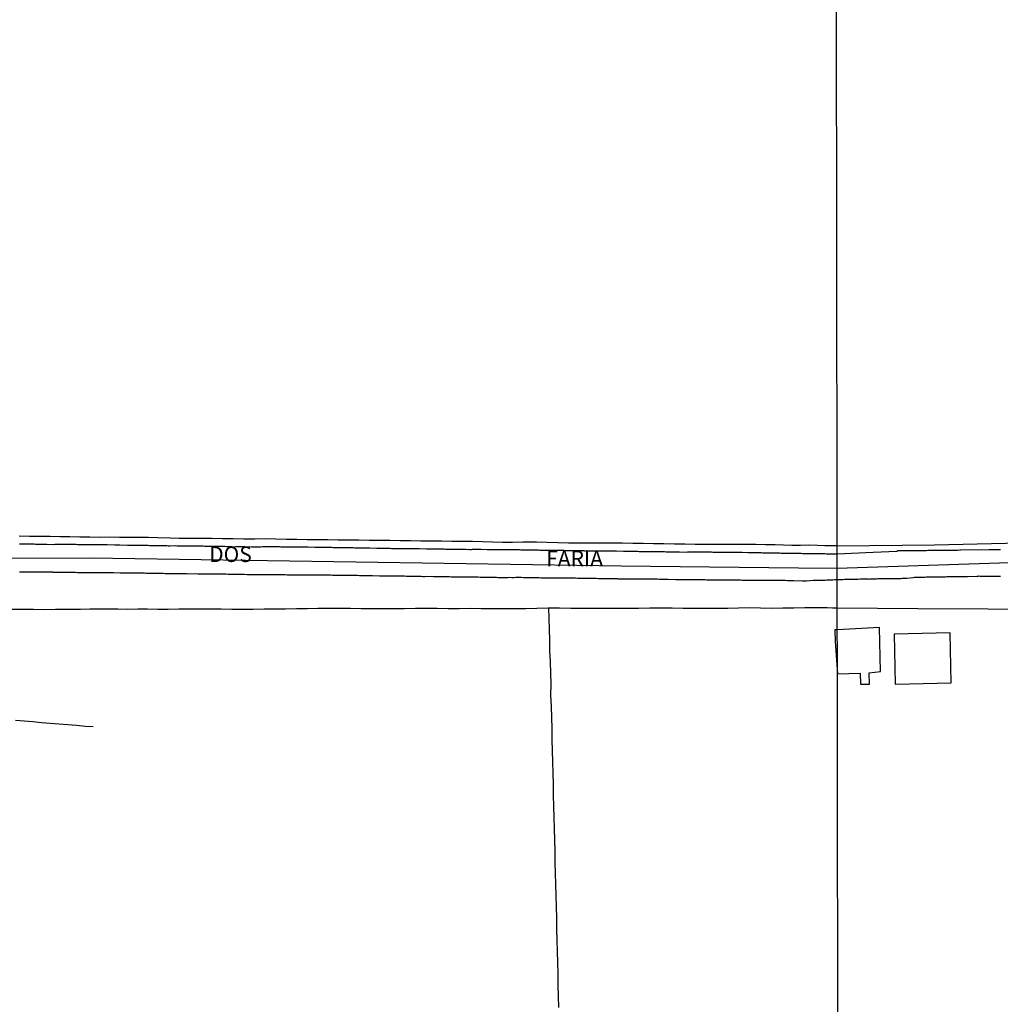
# Model space of a CAD drawing. Units: millimetres. Extents: x 185551 to 187964, y 1657657 to 1660434.
# Drawn here: x 186865 to 187023, y 1660045 to 1660204 of the extents above; entities that cross this region are included whole.
import ezdxf
from ezdxf.enums import TextEntityAlignment as Align

# ---------------------------------------------------------------- set-up
doc = ezdxf.new("R2010")
doc.units = ezdxf.units.MM
for name, color, linetype in [('IMAGEM', 7, 'Continuous'), ('V-EDIFICACAO', 2, 'Continuous'), ('V-EIXO_DE_LOGRADOURO', 3, 'Continuous'), ('V-LOTE', 1, 'Continuous'), ('V-NOME_DOS_LOGRADOUROS', 7, 'Continuous'), ('V-QUADRA', 6, 'Continuous'), ('V-TESTADA', 5, 'Continuous'), ('V-VALETA', 6, 'Continuous'), ('X-LIMITE_1000', 7, 'Continuous')]:
    doc.layers.add(name, color=color, linetype=linetype)
picture_1 = doc.add_image_def('image1.jpg', size_in_pixel=(4020, 4626))

msp = doc.modelspace()

# ---------------------------------------------------------------- linework, layer by layer
at = {"layer": 'V-EDIFICACAO'}
for points in [[(186997.09, 1660105.23), (186996.7, 1660105.2), (186996.76, 1660103.31), (186997.1, 1660098.07), (187000.76, 1660098.21), (187000.81, 1660096.44), (187002.3, 1660096.44), (187002.25, 1660098.26), (187004.07, 1660098.45), (187003.93, 1660105.58)], [(187006.26, 1660104.51), (187006.43, 1660096.4), (187015.51, 1660096.62), (187015.34, 1660104.7), (187006.26, 1660104.51)]]:
    msp.add_lwpolyline(points, close=True, dxfattribs=at)
at = {"layer": 'V-EIXO_DE_LOGRADOURO'}
for points in [[(186997.08, 1660115.21), (187028.21, 1660116.23), (187053.14, 1660116.5), (187078.07, 1660116.77), (187103, 1660117.04), (187127.29, 1660117.58), (187152.4, 1660118.03), (187176.78, 1660118.03), (187201.71, 1660118.57), (187225.27, 1660118.66), (187248.83, 1660118.12), (187259.5, 1660118.39), (187273.57, 1660119.12), (187296.77, 1660119.76), (187319.52, 1660119.67), (187342.72, 1660118.76), (187365.56, 1660117.67), (187387.94, 1660116.85), (187412.23, 1660116.58), (187435.16, 1660116.49), (187458.27, 1660116.94), (187478.67, 1660116.94)], [(186862.09, 1660116.81), (186876.3, 1660116.85), (186890.6, 1660116.64), (186904.9, 1660116.43), (186919.2, 1660116.22), (186933.5, 1660116.01), (186947.8, 1660115.8), (186962.1, 1660115.59), (186976.4, 1660115.38), (186990.78, 1660115.25), (186997.08, 1660115.21)]]:
    msp.add_lwpolyline(points, dxfattribs=at)
at = {"layer": 'V-LOTE'}
for points in [[(186997.07, 1660118.81), (186996.25, 1660118.82), (186995.08, 1660118.81), (186993.89, 1660118.87), (186992.43, 1660118.9), (186991.12, 1660118.87), (186989.75, 1660118.88), (186988.38, 1660118.89), (186987.01, 1660118.97), (186985.46, 1660118.99), (186983.88, 1660119), (186982.29, 1660119.01), (186980.7, 1660119.02), (186979.05, 1660119.01), (186977.4, 1660119), (186975.74, 1660119.02), (186974.08, 1660119.04), (186972.4, 1660119.06), (186970.72, 1660119.08), (186969.04, 1660119.11), (186967.36, 1660119.14), (186965.68, 1660119.17), (186964, 1660119.2), (186962.32, 1660119.23), (186960.61, 1660119.26), (186958.85, 1660119.25), (186957.09, 1660119.24), (186955.33, 1660119.23), (186953.58, 1660119.25), (186951.86, 1660119.3), (186950.14, 1660119.35), (186948.42, 1660119.4), (186948.29, 1660119.4), (186946.19, 1660119.41), (186944.55, 1660119.34), (186942.93, 1660119.36), (186941.31, 1660119.39), (186939.71, 1660119.46), (186938.05, 1660119.48), (186936.39, 1660119.5), (186934.73, 1660119.52), (186933.06, 1660119.54), (186931.39, 1660119.56), (186929.72, 1660119.58), (186928.05, 1660119.6), (186926.38, 1660119.62), (186924.71, 1660119.64), (186923.04, 1660119.66), (186921.37, 1660119.68), (186919.7, 1660119.7), (186918.03, 1660119.72), (186916.36, 1660119.74), (186914.68, 1660119.76), (186913, 1660119.78), (186911.32, 1660119.8), (186909.64, 1660119.82), (186907.96, 1660119.85), (186906.28, 1660119.88), (186904.6, 1660119.91), (186902.85, 1660119.89), (186901.1, 1660119.87), (186899.37, 1660119.91), (186897.64, 1660119.95), (186895.91, 1660119.99), (186894.12, 1660119.98), (186892.33, 1660119.97), (186890.59, 1660119.99), (186889.15, 1660120.05), (186887.18, 1660120.09), (186885.67, 1660120.13), (186884.15, 1660120.17), (186882.56, 1660120.14), (186880.96, 1660120.13), (186879.39, 1660120.21), (186877.78, 1660120.15), (186876.17, 1660120.18), (186874.56, 1660120.21), (186872.95, 1660120.24), (186871.34, 1660120.27), (186869.73, 1660120.3), (186868.09, 1660120.33), (186866.39, 1660120.29), (186864.73, 1660120.35)], [(186997.07, 1660118.81), (187012.8, 1660118.99), (187024.35, 1660119.22), (187033.82, 1660119.27), (187045.83, 1660119.45), (187058.07, 1660119.68), (187069.99, 1660119.82), (187081.91, 1660119.96), (187093.83, 1660120.1), (187106.07, 1660120.33), (187118.12, 1660120.51), (187130.17, 1660120.69), (187142.27, 1660120.87), (187154.37, 1660121.05), (187166.47, 1660121.23), (187178.48, 1660121.23), (187187.04, 1660120.96)], [(186863.5, 1660108.53), (186865.26, 1660108.57), (186867.03, 1660108.54), (186868.81, 1660108.52), (186870.59, 1660108.55), (186871.85, 1660108.57), (186874.68, 1660108.57), (186876.19, 1660108.59), (186877.7, 1660108.61), (186879.21, 1660108.63), (186880.72, 1660108.59), (186882.3, 1660108.57), (186883.91, 1660108.59), (186885.52, 1660108.61), (186887.18, 1660108.58), (186888.86, 1660108.56), (186890.55, 1660108.59), (186892.26, 1660108.6), (186893.97, 1660108.61), (186895.69, 1660108.62), (186897.41, 1660108.59), (186899.14, 1660108.57), (186900.87, 1660108.55), (186902.61, 1660108.57), (186904.35, 1660108.59), (186906.09, 1660108.61), (186907.83, 1660108.63), (186909.57, 1660108.65), (186911.32, 1660108.67), (186913.07, 1660108.69), (186914.82, 1660108.71), (186916.57, 1660108.7), (186918.32, 1660108.69), (186920.07, 1660108.68), (186921.82, 1660108.67), (186923.57, 1660108.66), (186925.32, 1660108.65), (186927.08, 1660108.67), (186928.84, 1660108.69), (186930.6, 1660108.71), (186932.37, 1660108.69), (186934.14, 1660108.67), (186935.91, 1660108.65), (186937.7, 1660108.69), (186939.49, 1660108.67), (186941.28, 1660108.65), (186943.08, 1660108.66), (186944.88, 1660108.67), (186946.68, 1660108.68), (186948.5, 1660108.72), (186950.32, 1660108.76), (186952.13, 1660108.75), (186953.95, 1660108.74), (186955.77, 1660108.73), (186957.59, 1660108.72), (186959.41, 1660108.71), (186961.23, 1660108.7), (186963.05, 1660108.69), (186964.91, 1660108.72), (186966.77, 1660108.75), (186968.58, 1660108.76), (186970.37, 1660108.75), (186972.16, 1660108.74), (186973.95, 1660108.73), (186975.74, 1660108.72), (186977.54, 1660108.71), (186979.35, 1660108.74), (186981.12, 1660108.77), (186982.89, 1660108.8), (186984.66, 1660108.76), (186986.45, 1660108.72), (186988.25, 1660108.77), (186990.05, 1660108.79), (186991.85, 1660108.81), (186993.65, 1660108.83), (186993.65, 1660108.83), (186995.45, 1660108.8), (186996.29, 1660108.79), (186997.08, 1660108.78)], [(186950.35, 1660108.76), (186950.43, 1660107.05), (186950.48, 1660105.3), (186950.51, 1660103.55), (186950.52, 1660101.79), (186950.62, 1660100.01), (186950.67, 1660098.22), (186950.72, 1660096.43), (186950.71, 1660094.63), (186950.78, 1660092.83), (186950.83, 1660091.03), (186950.88, 1660089.23), (186950.92, 1660087.43), (186950.96, 1660085.63), (186951, 1660083.83), (186951.04, 1660082.03), (186951.09, 1660080.23), (186951.14, 1660078.43), (186951.19, 1660076.63), (186951.24, 1660074.83), (186951.28, 1660073.03), (186951.32, 1660071.23), (186951.36, 1660069.43), (186951.4, 1660067.63), (186951.46, 1660065.83), (186951.52, 1660064.02), (186951.56, 1660062.21), (186951.6, 1660060.4), (186951.63, 1660058.59), (186951.66, 1660056.78), (186951.7, 1660054.97), (186951.75, 1660053.16), (186951.8, 1660051.35), (186951.85, 1660049.54), (186951.89, 1660047.73), (186951.93, 1660045.92), (186951.97, 1660044.11)], [(186997.08, 1660108.78), (187010.12, 1660108.67), (187021.42, 1660108.62), (187032.54, 1660108.53)]]:
    msp.add_lwpolyline(points, dxfattribs=at)
at = {"layer": 'V-QUADRA'}
for points in [[(187023.5, 1660118.15), (187023.24, 1660118.15), (187022.99, 1660118.15), (187022.77, 1660118.15), (187022.52, 1660118.15), (187022.3, 1660118.15), (187022.09, 1660118.15), (187021.83, 1660118.15), (187021.58, 1660118.14), (187017.03, 1660118.09), (187016.88, 1660118.11), (187016.54, 1660118.07), (187015.02, 1660118.05), (187014.79, 1660118.07), (187014.57, 1660118.07), (187014.32, 1660118.07), (187014.1, 1660118.07), (187013.89, 1660118.07), (187013.63, 1660118.07), (187013.42, 1660118.07), (187013.16, 1660118.07), (187012.91, 1660118.05), (187012.69, 1660118.05), (187012.44, 1660118.05), (187012.22, 1660118.03), (187012.01, 1660118.03), (187011.75, 1660118.03), (187011.52, 1660118.02), (187007.33, 1660117.97), (187007.27, 1660117.98), (187007.1, 1660117.98), (187006.89, 1660117.98), (187006.69, 1660117.91), (187002.87, 1660117.7), (186997.07, 1660117.43), (186995.73, 1660117.44), (186995.49, 1660117.47), (186995.27, 1660117.47), (186995.06, 1660117.49), (186994.8, 1660117.49), (186994.59, 1660117.49), (186994.38, 1660117.49), (186994.12, 1660117.51), (186993.91, 1660117.51), (186993.69, 1660117.51), (186993.48, 1660117.51), (186993.27, 1660117.51), (186993.05, 1660117.51), (186992.9, 1660117.5), (186991.99, 1660117.53), (186991.65, 1660117.53), (186991.43, 1660117.53), (186991.22, 1660117.56), (186991.15, 1660117.58), (186990.11, 1660117.58), (186989.77, 1660117.58), (186989.55, 1660117.58), (186989.34, 1660117.58), (186989.08, 1660117.58), (186988.87, 1660117.58), (186988.66, 1660117.58), (186988.4, 1660117.58), (186988.19, 1660117.58), (186987.98, 1660117.58), (186987.76, 1660117.6), (186987.55, 1660117.6), (186987.33, 1660117.6), (186987.12, 1660117.6), (186986.91, 1660117.62), (186986.69, 1660117.62), (186986.48, 1660117.62), (186986.27, 1660117.62), (186986.05, 1660117.62), (186985.84, 1660117.64), (186985.63, 1660117.64), (186985.41, 1660117.64), (186985.2, 1660117.64), (186984.99, 1660117.64), (186984.77, 1660117.66), (186984.56, 1660117.66), (186984.35, 1660117.66), (186984.13, 1660117.66), (186983.92, 1660117.66), (186983.71, 1660117.66), (186983.49, 1660117.66), (186983.28, 1660117.66), (186983.07, 1660117.66), (186982.85, 1660117.66), (186982.66, 1660117.67), (186981.7, 1660117.7), (186981.36, 1660117.7), (186981.15, 1660117.7), (186980.93, 1660117.7), (186980.72, 1660117.7), (186980.61, 1660117.71), (186979.48, 1660117.73), (186979.14, 1660117.73), (186978.88, 1660117.73), (186978.67, 1660117.73), (186978.46, 1660117.73), (186978.2, 1660117.75), (186977.99, 1660117.75), (186977.77, 1660117.75), (186977.56, 1660117.75), (186977.35, 1660117.75), (186977.13, 1660117.75), (186976.92, 1660117.75), (186976.71, 1660117.77), (186976.49, 1660117.77), (186976.28, 1660117.77), (186976.07, 1660117.77), (186975.85, 1660117.77), (186975.64, 1660117.77), (186975.43, 1660117.77), (186975.21, 1660117.77), (186975, 1660117.79), (186974.79, 1660117.79), (186974.57, 1660117.79), (186974.36, 1660117.79), (186974.15, 1660117.79), (186973.93, 1660117.79), (186973.72, 1660117.79), (186973.51, 1660117.79), (186973.29, 1660117.79), (186973.08, 1660117.79), (186972.87, 1660117.77), (186972.63, 1660117.75), (186971.54, 1660117.79), (186971.2, 1660117.79), (186970.99, 1660117.79), (186970.78, 1660117.79), (186970.58, 1660117.79), (186969.41, 1660117.79), (186969.11, 1660117.81), (186968.9, 1660117.81), (186968.9, 1660117.81), (186968.64, 1660117.81), (186968.43, 1660117.81), (186968.21, 1660117.83), (186968, 1660117.83), (186967.79, 1660117.83), (186967.57, 1660117.83), (186967.36, 1660117.83), (186967.15, 1660117.83), (186966.93, 1660117.83), (186966.72, 1660117.83), (186966.51, 1660117.85), (186966.29, 1660117.85), (186966.08, 1660117.85), (186965.87, 1660117.85), (186965.65, 1660117.85), (186965.44, 1660117.85), (186965.23, 1660117.85), (186965.01, 1660117.85), (186964.8, 1660117.87), (186964.59, 1660117.87), (186964.37, 1660117.87), (186964.16, 1660117.87), (186963.95, 1660117.87), (186963.73, 1660117.87), (186963.52, 1660117.87), (186963.31, 1660117.87), (186963.09, 1660117.87), (186962.88, 1660117.87), (186962.67, 1660117.87), (186962.52, 1660117.88), (186961.34, 1660117.92), (186961, 1660117.92), (186960.79, 1660117.94), (186960.64, 1660117.92), (186959.38, 1660117.94), (186959.08, 1660117.96), (186958.87, 1660117.96), (186958.65, 1660117.96), (186958.44, 1660117.96), (186958.23, 1660117.96), (186958.01, 1660117.96), (186957.8, 1660117.96), (186957.59, 1660117.96), (186957.37, 1660117.96), (186957.16, 1660117.96), (186956.95, 1660117.96), (186956.73, 1660117.96), (186956.52, 1660117.98), (186956.31, 1660117.96), (186956.16, 1660117.96), (186956.09, 1660117.98), (186955.88, 1660118), (186955.67, 1660118), (186955.45, 1660118), (186955.24, 1660118), (186955.03, 1660118), (186954.81, 1660118), (186954.6, 1660118), (186954.39, 1660118), (186954.17, 1660118), (186953.96, 1660118), (186953.75, 1660118), (186953.53, 1660118), (186953.32, 1660118), (186953.11, 1660118), (186952.89, 1660118.03), (186952.7, 1660118.05), (186951.61, 1660118.05), (186951.31, 1660118.05), (186951.1, 1660118.05), (186950.84, 1660118.05), (186950.65, 1660118.05), (186949.56, 1660118.05), (186949.22, 1660118.07), (186948.97, 1660118.07), (186948.75, 1660118.09), (186948.54, 1660118.09), (186948.28, 1660118.09), (186948.07, 1660118.09), (186947.86, 1660118.09), (186947.6, 1660118.09), (186947.39, 1660118.09), (186947.17, 1660118.09), (186946.96, 1660118.09), (186946.75, 1660118.11), (186946.53, 1660118.11), (186946.32, 1660118.11), (186946.11, 1660118.11), (186945.89, 1660118.11), (186945.68, 1660118.13), (186945.47, 1660118.13), (186945.25, 1660118.13), (186945.04, 1660118.13), (186944.83, 1660118.13), (186944.61, 1660118.13), (186944.4, 1660118.13), (186944.19, 1660118.13), (186943.97, 1660118.13), (186943.76, 1660118.13), (186943.55, 1660118.15), (186943.55, 1660118.15), (186943.33, 1660118.15), (186943.12, 1660118.15), (186942.9, 1660118.15), (186942.84, 1660118.14), (186941.54, 1660118.17), (186941.24, 1660118.17), (186941.03, 1660118.17), (186940.81, 1660118.17), (186940.6, 1660118.17), (186940.45, 1660118.18), (186939.45, 1660118.22), (186939.15, 1660118.22), (186938.94, 1660118.2), (186938.68, 1660118.2), (186938.47, 1660118.2), (186938.25, 1660118.2), (186938.04, 1660118.2), (186937.83, 1660118.17), (186937.61, 1660118.17), (186937.4, 1660118.2), (186937.19, 1660118.17), (186936.97, 1660118.2), (186936.76, 1660118.2), (186936.55, 1660118.2), (186936.33, 1660118.22), (186936.12, 1660118.22), (186935.91, 1660118.22), (186935.69, 1660118.22), (186935.48, 1660118.22), (186935.27, 1660118.22), (186935.05, 1660118.22), (186934.84, 1660118.22), (186934.62, 1660118.22), (186934.37, 1660118.22), (186934.16, 1660118.22), (186933.94, 1660118.22), (186933.69, 1660118.22), (186933.47, 1660118.26), (186933.26, 1660118.26), (186933, 1660118.26), (186932.79, 1660118.26), (186932.77, 1660118.26), (186931.77, 1660118.26), (186931.47, 1660118.26), (186931.25, 1660118.26), (186931.04, 1660118.26), (186930.83, 1660118.26), (186930.63, 1660118.26), (186929.46, 1660118.3), (186929.12, 1660118.3), (186928.91, 1660118.3), (186928.69, 1660118.3), (186928.48, 1660118.3), (186928.27, 1660118.3), (186928.05, 1660118.3), (186927.84, 1660118.32), (186927.63, 1660118.32), (186927.41, 1660118.32), (186927.2, 1660118.32), (186926.99, 1660118.34), (186926.77, 1660118.34), (186926.56, 1660118.34), (186926.34, 1660118.34), (186926.09, 1660118.34), (186925.88, 1660118.34), (186925.66, 1660118.34), (186925.41, 1660118.34), (186925.19, 1660118.34), (186924.98, 1660118.34), (186924.72, 1660118.37), (186924.51, 1660118.37), (186924.3, 1660118.37), (186924.04, 1660118.37), (186923.83, 1660118.39), (186923.61, 1660118.39), (186923.4, 1660118.39), (186923.19, 1660118.39), (186922.97, 1660118.39), (186922.76, 1660118.39), (186922.61, 1660118.39), (186921.48, 1660118.43), (186921.14, 1660118.43), (186920.88, 1660118.43), (186920.67, 1660118.43), (186920.48, 1660118.43), (186919.35, 1660118.43), (186919, 1660118.45), (186918.79, 1660118.47), (186918.58, 1660118.47), (186918.32, 1660118.47), (186918.11, 1660118.47), (186917.89, 1660118.47), (186917.68, 1660118.47), (186917.47, 1660118.47), (186917.25, 1660118.47), (186917.04, 1660118.47), (186916.83, 1660118.47), (186916.61, 1660118.47), (186916.4, 1660118.47), (186916.19, 1660118.49), (186916.19, 1660118.49), (186915.97, 1660118.49), (186915.76, 1660118.49), (186915.55, 1660118.49), (186915.33, 1660118.52), (186915.12, 1660118.52), (186914.91, 1660118.52), (186914.69, 1660118.52), (186914.48, 1660118.52), (186914.27, 1660118.52), (186914.05, 1660118.52), (186913.84, 1660118.52), (186913.63, 1660118.54), (186913.41, 1660118.52), (186913.2, 1660118.54), (186912.99, 1660118.54), (186912.77, 1660118.54), (186912.56, 1660118.54), (186912.54, 1660118.52), (186911.49, 1660118.56), (186911.19, 1660118.56), (186910.98, 1660118.56), (186910.72, 1660118.56), (186910.51, 1660118.56), (186910.49, 1660118.56), (186909.44, 1660118.6), (186909.1, 1660118.6), (186908.85, 1660118.6), (186908.63, 1660118.6), (186908.42, 1660118.6), (186908.16, 1660118.6), (186907.95, 1660118.6), (186907.74, 1660118.6), (186907.48, 1660118.6), (186907.27, 1660118.6), (186907.05, 1660118.6), (186906.84, 1660118.62), (186906.63, 1660118.62), (186906.41, 1660118.62), (186906.2, 1660118.62), (186905.99, 1660118.62), (186905.77, 1660118.64), (186905.56, 1660118.64), (186905.35, 1660118.64), (186905.13, 1660118.62), (186904.92, 1660118.62), (186904.71, 1660118.62), (186904.49, 1660118.62), (186904.28, 1660118.62), (186904.07, 1660118.62), (186903.85, 1660118.6), (186903.64, 1660118.6), (186903.43, 1660118.6), (186903.21, 1660118.6), (186903, 1660118.6), (186902.79, 1660118.6), (186902.57, 1660118.6), (186902.34, 1660118.61), (186901.21, 1660118.62), (186900.91, 1660118.62), (186900.69, 1660118.64), (186900.48, 1660118.64), (186900.27, 1660118.64), (186900.07, 1660118.65), (186899.8, 1660118.62), (186899.46, 1660118.6), (186899.16, 1660118.64), (186898.94, 1660118.64), (186898.69, 1660118.64), (186898.47, 1660118.64), (186898.26, 1660118.64), (186898.01, 1660118.67), (186897.79, 1660118.67), (186897.58, 1660118.69), (186897.32, 1660118.69), (186897.11, 1660118.69), (186896.9, 1660118.69), (186896.64, 1660118.69), (186896.43, 1660118.69), (186896.21, 1660118.69), (186896, 1660118.69), (186895.79, 1660118.69), (186895.57, 1660118.69), (186895.36, 1660118.69), (186895.15, 1660118.71), (186894.93, 1660118.71), (186894.72, 1660118.71), (186894.51, 1660118.73), (186894.29, 1660118.73), (186894.08, 1660118.73), (186893.87, 1660118.73), (186893.65, 1660118.73), (186893.44, 1660118.73), (186893.23, 1660118.73), (186893.01, 1660118.73), (186892.8, 1660118.73), (186892.58, 1660118.75), (186892.56, 1660118.73), (186891.22, 1660118.75), (186890.92, 1660118.77), (186890.71, 1660118.77), (186890.71, 1660118.77), (186890.49, 1660118.77), (186890.28, 1660118.77), (186890.09, 1660118.78), (186889.13, 1660118.77), (186888.83, 1660118.77), (186888.62, 1660118.81), (186888.36, 1660118.81), (186888.15, 1660118.81), (186887.93, 1660118.81), (186887.72, 1660118.81), (186887.51, 1660118.81), (186887.29, 1660118.81), (186887.08, 1660118.81), (186886.87, 1660118.81), (186886.65, 1660118.81), (186886.44, 1660118.81), (186886.23, 1660118.81), (186886.01, 1660118.81), (186885.8, 1660118.81), (186885.59, 1660118.84), (186885.37, 1660118.84), (186885.16, 1660118.84), (186884.95, 1660118.84), (186884.73, 1660118.84), (186884.52, 1660118.86), (186884.31, 1660118.86), (186884.09, 1660118.86), (186883.88, 1660118.86), (186883.66, 1660118.86), (186883.41, 1660118.86), (186883.2, 1660118.86), (186882.98, 1660118.88), (186882.73, 1660118.88), (186882.51, 1660118.88), (186882.3, 1660118.88), (186882.28, 1660118.86), (186881.02, 1660118.9), (186880.72, 1660118.9), (186880.51, 1660118.9), (186880.29, 1660118.9), (186880.19, 1660118.9), (186878.97, 1660118.94), (186878.67, 1660118.94), (186878.46, 1660118.94), (186878.2, 1660118.94), (186877.99, 1660118.94), (186877.77, 1660118.94), (186877.56, 1660118.94), (186877.35, 1660118.94), (186877.13, 1660118.94), (186876.92, 1660118.94), (186876.71, 1660118.96), (186876.49, 1660118.94), (186876.28, 1660118.96), (186876.07, 1660118.96), (186875.85, 1660118.96), (186875.64, 1660118.96), (186875.43, 1660118.98), (186875.21, 1660118.98), (186875, 1660118.98), (186874.79, 1660118.98), (186874.57, 1660118.98), (186874.36, 1660118.98), (186874.15, 1660118.98), (186873.93, 1660119.01), (186873.72, 1660119.01), (186873.51, 1660119.01), (186873.29, 1660119.01), (186873.08, 1660119.01), (186872.87, 1660119.03), (186872.65, 1660119.03), (186872.44, 1660119.03), (186872.42, 1660119.03), (186871.29, 1660119.03), (186870.99, 1660119.01), (186870.78, 1660119.01), (186870.52, 1660119.01), (186870.33, 1660118.99), (186869.2, 1660119.03), (186868.85, 1660119.03), (186868.64, 1660119.03), (186868.43, 1660119.03), (186868.21, 1660119.03), (186868, 1660119.03), (186867.79, 1660119.03), (186867.57, 1660119.03), (186867.36, 1660119.03), (186867.15, 1660119.05), (186866.93, 1660119.05), (186866.72, 1660119.05), (186866.51, 1660119.05), (186866.29, 1660119.05), (186866.08, 1660119.07), (186865.87, 1660119.07), (186865.65, 1660119.07), (186865.44, 1660119.07), (186865.23, 1660119.07), (186865.01, 1660119.07), (186864.8, 1660119.09)], [(186864.8, 1660114.61), (186865.1, 1660114.61), (186865.44, 1660114.61), (186865.74, 1660114.61), (186866.08, 1660114.61), (186866.38, 1660114.61), (186866.72, 1660114.61), (186867.02, 1660114.59), (186867.32, 1660114.59), (186867.62, 1660114.59), (186867.96, 1660114.59), (186868.26, 1660114.59), (186868.6, 1660114.59), (186868.9, 1660114.59), (186869.24, 1660114.57), (186869.54, 1660114.57), (186869.88, 1660114.57), (186870.18, 1660114.57), (186870.2, 1660114.55), (186871.2, 1660114.55), (186871.67, 1660114.55), (186871.97, 1660114.55), (186872.29, 1660114.55), (186873.42, 1660114.53), (186873.85, 1660114.53), (186874.15, 1660114.5), (186874.45, 1660114.5), (186874.74, 1660114.5), (186875.04, 1660114.5), (186875.34, 1660114.5), (186875.64, 1660114.48), (186875.94, 1660114.48), (186876.28, 1660114.51), (186876.28, 1660114.51), (186876.58, 1660114.51), (186876.92, 1660114.51), (186877.22, 1660114.5), (186877.52, 1660114.5), (186877.82, 1660114.5), (186878.16, 1660114.5), (186878.46, 1660114.48), (186878.76, 1660114.48), (186879.06, 1660114.48), (186879.4, 1660114.48), (186879.7, 1660114.48), (186880.01, 1660114.47), (186881.06, 1660114.46), (186881.49, 1660114.46), (186881.79, 1660114.46), (186882.09, 1660114.44), (186882.15, 1660114.42), (186883.32, 1660114.42), (186883.79, 1660114.44), (186884.09, 1660114.42), (186884.39, 1660114.42), (186884.69, 1660114.42), (186884.99, 1660114.42), (186885.29, 1660114.4), (186885.59, 1660114.4), (186885.88, 1660114.4), (186886.18, 1660114.4), (186886.48, 1660114.4), (186886.78, 1660114.38), (186887.08, 1660114.38), (186887.38, 1660114.38), (186887.72, 1660114.38), (186888.02, 1660114.38), (186888.36, 1660114.35), (186888.66, 1660114.35), (186888.96, 1660114.35), (186889.26, 1660114.35), (186889.6, 1660114.35), (186889.9, 1660114.33), (186890.13, 1660114.34), (186891.09, 1660114.33), (186891.56, 1660114.33), (186891.86, 1660114.31), (186892.05, 1660114.29), (186893.18, 1660114.31), (186893.61, 1660114.29), (186893.91, 1660114.29), (186894.21, 1660114.29), (186894.51, 1660114.29), (186894.8, 1660114.29), (186895.1, 1660114.27), (186895.36, 1660114.27), (186895.66, 1660114.27), (186896, 1660114.27), (186896.3, 1660114.27), (186896.64, 1660114.25), (186896.94, 1660114.25), (186897.28, 1660114.25), (186897.58, 1660114.25), (186897.92, 1660114.25), (186898.22, 1660114.25), (186898.56, 1660114.23), (186898.86, 1660114.23), (186899.2, 1660114.23), (186899.5, 1660114.2), (186899.8, 1660114.23), (186899.9, 1660114.21), (186901.12, 1660114.2), (186901.59, 1660114.18), (186901.87, 1660114.17), (186903.17, 1660114.16), (186903.64, 1660114.16), (186903.94, 1660114.16), (186904.28, 1660114.18), (186904.58, 1660114.18), (186904.92, 1660114.18), (186905.22, 1660114.18), (186905.56, 1660114.18), (186905.86, 1660114.16), (186906.16, 1660114.16), (186906.46, 1660114.16), (186906.8, 1660114.14), (186907.1, 1660114.14), (186907.44, 1660114.14), (186907.74, 1660114.14), (186908.08, 1660114.12), (186908.38, 1660114.12), (186908.72, 1660114.12), (186909.02, 1660114.12), (186909.36, 1660114.12), (186909.66, 1660114.12), (186910, 1660114.12), (186910.27, 1660114.12), (186911.41, 1660114.12), (186911.88, 1660114.12), (186912.11, 1660114.12), (186913.46, 1660114.1), (186913.88, 1660114.1), (186914.18, 1660114.1), (186914.48, 1660114.1), (186914.48, 1660114.1), (186914.78, 1660114.1), (186915.12, 1660114.1), (186915.42, 1660114.08), (186915.72, 1660114.08), (186916.02, 1660114.08), (186916.36, 1660114.06), (186916.66, 1660114.06), (186917, 1660114.06), (186917.3, 1660114.06), (186917.64, 1660114.06), (186917.94, 1660114.06), (186918.28, 1660114.03), (186918.58, 1660114.03), (186918.88, 1660114.03), (186919.17, 1660114.03), (186919.47, 1660114.03), (186919.77, 1660114.01), (186919.83, 1660114), (186920.97, 1660113.99), (186921.44, 1660113.99), (186921.74, 1660113.99), (186921.88, 1660114), (186923.02, 1660113.97), (186923.44, 1660113.97), (186923.74, 1660113.97), (186924.04, 1660113.97), (186924.34, 1660113.97), (186924.68, 1660113.97), (186924.98, 1660113.95), (186925.28, 1660113.95), (186925.58, 1660113.93), (186925.88, 1660113.93), (186926.17, 1660113.93), (186926.47, 1660113.93), (186926.77, 1660113.93), (186927.07, 1660113.93), (186927.37, 1660113.91), (186927.67, 1660113.91), (186927.97, 1660113.91), (186928.27, 1660113.91), (186928.56, 1660113.91), (186928.86, 1660113.91), (186929.16, 1660113.88), (186929.46, 1660113.88), (186929.76, 1660113.88), (186930.06, 1660113.86), (186930.36, 1660113.86), (186930.59, 1660113.87), (186931.77, 1660113.86), (186932.23, 1660113.84), (186932.43, 1660113.82), (186933.56, 1660113.84), (186934.03, 1660113.82), (186934.33, 1660113.82), (186934.62, 1660113.8), (186934.88, 1660113.8), (186935.18, 1660113.8), (186935.52, 1660113.8), (186935.82, 1660113.8), (186936.16, 1660113.8), (186936.46, 1660113.78), (186936.76, 1660113.78), (186937.06, 1660113.78), (186937.4, 1660113.78), (186937.7, 1660113.78), (186938.04, 1660113.78), (186938.34, 1660113.78), (186938.68, 1660113.76), (186938.98, 1660113.76), (186939.32, 1660113.73), (186939.62, 1660113.73), (186939.98, 1660113.74), (186941.2, 1660113.71), (186941.67, 1660113.71), (186941.97, 1660113.71), (186942.2, 1660113.7), (186943.33, 1660113.69), (186943.8, 1660113.69), (186944.1, 1660113.71), (186944.44, 1660113.69), (186944.74, 1660113.69), (186945.08, 1660113.71), (186945.38, 1660113.71), (186945.68, 1660113.71), (186945.98, 1660113.71), (186946.32, 1660113.69), (186946.62, 1660113.69), (186946.96, 1660113.69), (186947.26, 1660113.69), (186947.6, 1660113.69), (186947.9, 1660113.69), (186948.24, 1660113.69), (186948.54, 1660113.67), (186948.84, 1660113.67), (186949.14, 1660113.65), (186949.43, 1660113.65), (186949.73, 1660113.65), (186949.84, 1660113.65), (186950.8, 1660113.65), (186951.27, 1660113.63), (186951.27, 1660113.63), (186951.57, 1660113.63), (186951.72, 1660113.61), (186952.76, 1660113.63), (186953.23, 1660113.61), (186953.53, 1660113.61), (186953.83, 1660113.61), (186954.13, 1660113.61), (186954.43, 1660113.61), (186954.73, 1660113.61), (186955.03, 1660113.59), (186955.32, 1660113.59), (186955.62, 1660113.59), (186955.92, 1660113.59), (186956.22, 1660113.59), (186956.52, 1660113.56), (186956.82, 1660113.56), (186957.12, 1660113.56), (186957.42, 1660113.56), (186957.76, 1660113.56), (186958.06, 1660113.56), (186958.4, 1660113.54), (186958.7, 1660113.54), (186959.04, 1660113.52), (186959.34, 1660113.52), (186959.48, 1660113.53), (186960.75, 1660113.52), (186961.17, 1660113.5), (186961.47, 1660113.5), (186961.58, 1660113.48), (186962.88, 1660113.48), (186963.35, 1660113.48), (186963.65, 1660113.48), (186963.95, 1660113.48), (186964.24, 1660113.48), (186964.54, 1660113.46), (186964.8, 1660113.46), (186965.1, 1660113.46), (186965.44, 1660113.44), (186965.74, 1660113.44), (186966.08, 1660113.44), (186966.38, 1660113.44), (186966.72, 1660113.44), (186967.02, 1660113.44), (186967.36, 1660113.44), (186967.66, 1660113.44), (186968, 1660113.44), (186968.3, 1660113.42), (186968.6, 1660113.42), (186968.9, 1660113.39), (186969.2, 1660113.39), (186969.49, 1660113.39), (186969.69, 1660113.4), (186970.95, 1660113.37), (186971.37, 1660113.37), (186971.67, 1660113.37), (186971.78, 1660113.36), (186973.08, 1660113.35), (186973.55, 1660113.35), (186973.85, 1660113.33), (186974.15, 1660113.33), (186974.45, 1660113.33), (186974.74, 1660113.33), (186975.04, 1660113.33), (186975.34, 1660113.33), (186975.64, 1660113.33), (186975.94, 1660113.31), (186976.24, 1660113.31), (186976.54, 1660113.31), (186976.88, 1660113.31), (186977.18, 1660113.31), (186977.52, 1660113.29), (186977.82, 1660113.29), (186978.12, 1660113.29), (186978.41, 1660113.31), (186978.71, 1660113.29), (186979.01, 1660113.29), (186979.31, 1660113.31), (186979.54, 1660113.31), (186980.98, 1660113.29), (186981.4, 1660113.29), (186981.68, 1660113.27), (186982.94, 1660113.27), (186983.37, 1660113.27), (186983.66, 1660113.24), (186983.92, 1660113.24), (186984.22, 1660113.24), (186984.56, 1660113.24), (186984.86, 1660113.24), (186985.2, 1660113.22), (186985.5, 1660113.22), (186985.8, 1660113.22), (186986.1, 1660113.22), (186986.44, 1660113.22), (186986.74, 1660113.22), (186987.08, 1660113.22), (186987.38, 1660113.22), (186987.72, 1660113.22), (186988.02, 1660113.22), (186988.36, 1660113.22), (186988.66, 1660113.22), (186988.66, 1660113.22), (186989, 1660113.2), (186989.3, 1660113.2), (186989.64, 1660113.2), (186989.94, 1660113.18), (186990, 1660113.18), (186991.47, 1660113.16), (186991.9, 1660113.16), (186992.09, 1660113.14), (186993.18, 1660113.22), (186993.61, 1660113.22), (186993.91, 1660113.22), (186994.21, 1660113.22), (186994.51, 1660113.27), (186994.8, 1660113.27), (186995.1, 1660113.27), (186995.4, 1660113.29), (186995.7, 1660113.29), (186996.04, 1660113.31), (186996.34, 1660113.31), (186996.64, 1660113.33), (186997.08, 1660113.33), (186997.26, 1660113.34), (186997.53, 1660113.37), (186997.75, 1660113.37), (186997.96, 1660113.37), (186998.22, 1660113.39), (186998.56, 1660113.41), (186999.86, 1660113.4), (187000.05, 1660113.41), (187000.27, 1660113.41), (187000.48, 1660113.41), (187000.82, 1660113.44), (187002.12, 1660113.44), (187002.14, 1660113.42), (187002.36, 1660113.46), (187002.57, 1660113.46), (187002.79, 1660113.46), (187003, 1660113.46), (187003.21, 1660113.48), (187003.43, 1660113.48), (187003.64, 1660113.5), (187003.85, 1660113.5), (187004.07, 1660113.5), (187004.28, 1660113.5), (187004.49, 1660113.5), (187004.71, 1660113.5), (187004.92, 1660113.5), (187005.13, 1660113.5), (187005.35, 1660113.5), (187005.56, 1660113.52), (187005.77, 1660113.52), (187005.99, 1660113.54), (187006.2, 1660113.54), (187006.46, 1660113.54), (187006.67, 1660113.54), (187006.89, 1660113.54), (187007.14, 1660113.54), (187007.35, 1660113.54), (187007.57, 1660113.56), (187007.82, 1660113.56), (187008.04, 1660113.56), (187008.34, 1660113.58), (187009.34, 1660113.7), (187009.58, 1660113.71), (187009.79, 1660113.71), (187010.09, 1660113.71), (187011.26, 1660113.74), (187011.45, 1660113.76), (187011.67, 1660113.8), (187011.88, 1660113.8), (187012.14, 1660113.8), (187012.35, 1660113.8), (187012.57, 1660113.8), (187012.82, 1660113.8), (187013.03, 1660113.8), (187013.25, 1660113.8), (187013.5, 1660113.8), (187013.72, 1660113.8), (187013.93, 1660113.8), (187014.15, 1660113.8), (187014.36, 1660113.8), (187014.57, 1660113.8), (187014.79, 1660113.82), (187015, 1660113.82), (187015.21, 1660113.82), (187015.43, 1660113.84), (187015.64, 1660113.84), (187015.85, 1660113.84), (187016.07, 1660113.84), (187016.28, 1660113.84), (187016.49, 1660113.84), (187016.71, 1660113.84), (187016.92, 1660113.84), (187017.13, 1660113.84), (187017.35, 1660113.84), (187017.56, 1660113.84), (187017.78, 1660113.84), (187018.12, 1660113.84), (187019.67, 1660113.87), (187019.78, 1660113.86), (187020, 1660113.93), (187020.21, 1660113.88), (187020.55, 1660113.88), (187022.07, 1660113.91), (187022.17, 1660113.91), (187022.39, 1660113.88), (187022.6, 1660113.88), (187022.81, 1660113.88), (187023.03, 1660113.91), (187023.24, 1660113.91), (187023.5, 1660113.91)]]:
    msp.add_lwpolyline(points, dxfattribs=at)
at = {"layer": 'V-TESTADA'}
for points in [[(186997.07, 1660118.81), (186996.25, 1660118.82), (186995.08, 1660118.81), (186993.89, 1660118.87), (186992.43, 1660118.9), (186991.12, 1660118.87), (186989.75, 1660118.88), (186988.38, 1660118.89), (186987.01, 1660118.97), (186985.46, 1660118.99), (186983.88, 1660119), (186982.29, 1660119.01), (186980.7, 1660119.02), (186979.05, 1660119.01), (186977.4, 1660119), (186975.74, 1660119.02), (186974.08, 1660119.04), (186972.4, 1660119.06), (186970.72, 1660119.08), (186969.04, 1660119.11), (186967.36, 1660119.14), (186965.68, 1660119.17), (186964, 1660119.2), (186962.32, 1660119.23), (186960.61, 1660119.26), (186958.85, 1660119.25), (186957.09, 1660119.24), (186955.33, 1660119.23), (186953.58, 1660119.25), (186951.86, 1660119.3), (186950.14, 1660119.35), (186948.42, 1660119.4), (186948.29, 1660119.4), (186946.19, 1660119.41), (186944.55, 1660119.34), (186942.93, 1660119.36), (186941.31, 1660119.39), (186939.71, 1660119.46), (186938.05, 1660119.48), (186936.39, 1660119.5), (186934.73, 1660119.52), (186933.06, 1660119.54), (186931.39, 1660119.56), (186929.72, 1660119.58), (186928.05, 1660119.6), (186926.38, 1660119.62), (186924.71, 1660119.64), (186923.04, 1660119.66), (186921.37, 1660119.68), (186919.7, 1660119.7), (186918.03, 1660119.72), (186916.36, 1660119.74), (186914.68, 1660119.76), (186913, 1660119.78), (186911.32, 1660119.8), (186909.64, 1660119.82), (186907.96, 1660119.85), (186906.28, 1660119.88), (186904.6, 1660119.91), (186902.85, 1660119.89), (186901.1, 1660119.87), (186899.37, 1660119.91), (186897.64, 1660119.95), (186895.91, 1660119.99), (186894.12, 1660119.98), (186892.33, 1660119.97), (186890.59, 1660119.99), (186889.15, 1660120.05), (186887.18, 1660120.09), (186885.67, 1660120.13), (186884.15, 1660120.17), (186882.56, 1660120.14), (186880.96, 1660120.13), (186879.39, 1660120.21), (186877.78, 1660120.15), (186876.17, 1660120.18), (186874.56, 1660120.21), (186872.95, 1660120.24), (186871.34, 1660120.27), (186869.73, 1660120.3), (186868.09, 1660120.33), (186866.39, 1660120.29), (186864.73, 1660120.35)], [(186997.07, 1660118.81), (187012.8, 1660118.99), (187024.35, 1660119.22), (187033.82, 1660119.27), (187045.83, 1660119.45), (187058.07, 1660119.68), (187069.99, 1660119.82), (187081.91, 1660119.96), (187093.83, 1660120.1), (187106.07, 1660120.33), (187118.12, 1660120.51), (187130.17, 1660120.69), (187142.27, 1660120.87), (187154.37, 1660121.05), (187166.47, 1660121.23), (187178.48, 1660121.23), (187187.04, 1660120.96)], [(186863.5, 1660108.53), (186865.26, 1660108.57), (186867.03, 1660108.54), (186868.81, 1660108.52), (186870.59, 1660108.55), (186871.85, 1660108.57), (186874.68, 1660108.57), (186876.19, 1660108.59), (186877.7, 1660108.61), (186879.21, 1660108.63), (186880.72, 1660108.59), (186882.3, 1660108.57), (186883.91, 1660108.59), (186885.52, 1660108.61), (186887.18, 1660108.58), (186888.86, 1660108.56), (186890.55, 1660108.59), (186892.26, 1660108.6), (186893.97, 1660108.61), (186895.69, 1660108.62), (186897.41, 1660108.59), (186899.14, 1660108.57), (186900.87, 1660108.55), (186902.61, 1660108.57), (186904.35, 1660108.59), (186906.09, 1660108.61), (186907.83, 1660108.63), (186909.57, 1660108.65), (186911.32, 1660108.67), (186913.07, 1660108.69), (186914.82, 1660108.71), (186916.57, 1660108.7), (186918.32, 1660108.69), (186920.07, 1660108.68), (186921.82, 1660108.67), (186923.57, 1660108.66), (186925.32, 1660108.65), (186927.08, 1660108.67), (186928.84, 1660108.69), (186930.6, 1660108.71), (186932.37, 1660108.69), (186934.14, 1660108.67), (186935.91, 1660108.65), (186937.7, 1660108.69), (186939.49, 1660108.67), (186941.28, 1660108.65), (186943.08, 1660108.66), (186944.88, 1660108.67), (186946.68, 1660108.68), (186948.5, 1660108.72), (186950.32, 1660108.76), (186952.13, 1660108.75), (186953.95, 1660108.74), (186955.77, 1660108.73), (186957.59, 1660108.72), (186959.41, 1660108.71), (186961.23, 1660108.7), (186963.05, 1660108.69), (186964.91, 1660108.72), (186966.77, 1660108.75), (186968.58, 1660108.76), (186970.37, 1660108.75), (186972.16, 1660108.74), (186973.95, 1660108.73), (186975.74, 1660108.72), (186977.54, 1660108.71), (186979.35, 1660108.74), (186981.12, 1660108.77), (186982.89, 1660108.8), (186984.66, 1660108.76), (186986.45, 1660108.72), (186988.25, 1660108.77), (186990.05, 1660108.79), (186991.85, 1660108.81), (186993.65, 1660108.83), (186993.65, 1660108.83), (186995.45, 1660108.8), (186996.29, 1660108.79), (186997.08, 1660108.78)], [(186997.08, 1660108.78), (187010.12, 1660108.67), (187021.42, 1660108.62), (187032.54, 1660108.53)]]:
    msp.add_lwpolyline(points, dxfattribs=at)
at = {"layer": 'V-VALETA'}
msp.add_lwpolyline([(186864.12, 1660090.58), (186865.53, 1660090.47), (186866.94, 1660090.36), (186868.35, 1660090.24), (186869.76, 1660090.12), (186871.17, 1660090), (186872.58, 1660089.88), (186874.02, 1660089.76), (186875.48, 1660089.64), (186876.73, 1660089.54)], dxfattribs=at)
at = {"layer": 'X-LIMITE_1000'}
msp.add_line((186999.99, 1657659.23), (186996.7, 1660430.68), dxfattribs=at)

# ---------------------------------------------------------------- texts
at = {"layer": 'V-NOME_DOS_LOGRADOUROS'}
for s, p in [('DOS', (186895.46, 1660115.4)), ('FARIA', (186949.98, 1660114.72))]:
    msp.add_text(s, height=2.5, dxfattribs=at).set_placement(p, align=Align.BOTTOM_LEFT)

# ---------------------------------------------------------------- referenced raster images: frames only (the image files are external)
at = {"layer": 'IMAGEM'}
image = msp.add_image(picture_1, insert=(185550.84, 1657657.48), size_in_units=(2413.02, 2776.77), dxfattribs=at)
image.dxf.flags = 7

doc.saveas('drawing.dxf')
